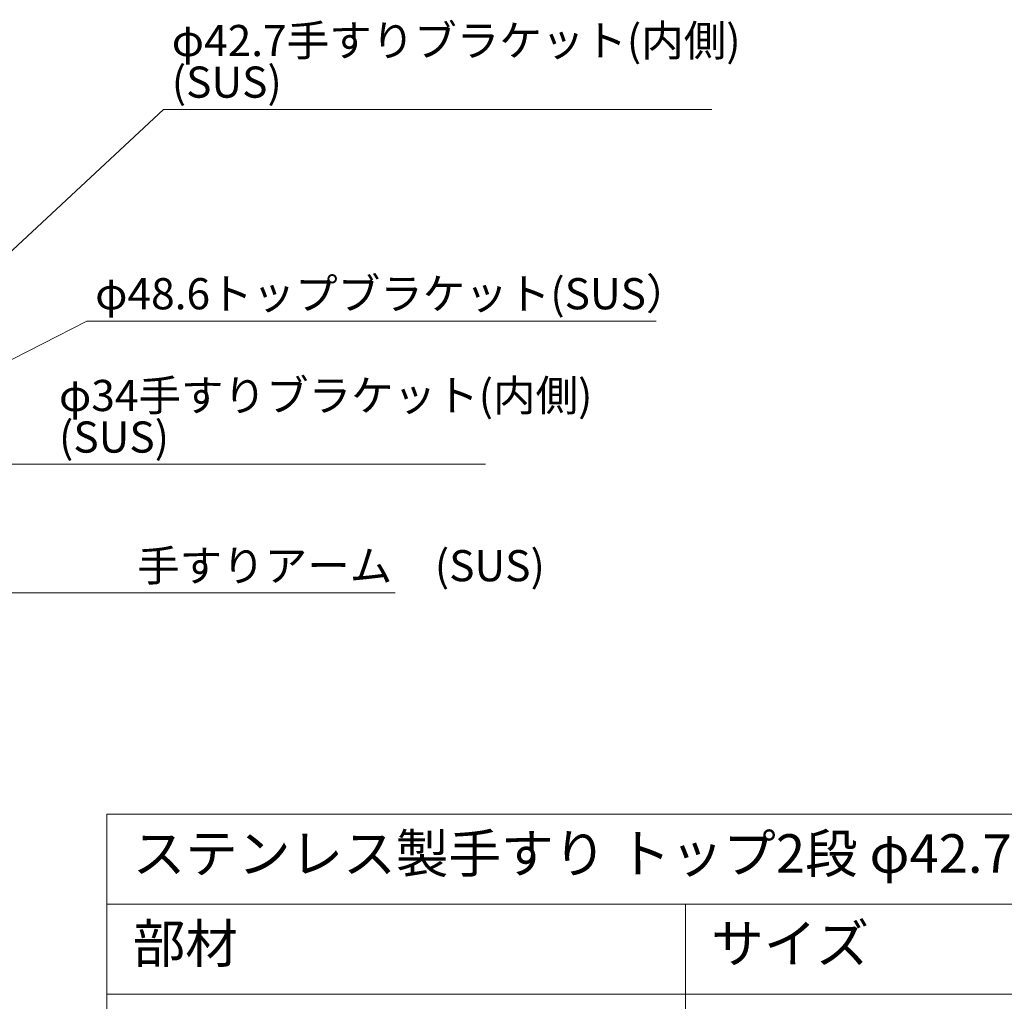
# Model space of a CAD drawing. Extents: x 0 to 8400, y -801 to 5940.
# Drawn here: x 5385 to 6649, y 1503 to 2763 of the extents above; entities that cross this region are included whole.
import ezdxf

# ---------------------------------------------------------------- set-up
doc = ezdxf.new("R2010")
doc.units = 0
doc.header["$LTSCALE"] = 20
doc.header["$MEASUREMENT"] = 0
doc.layers.get('0').update_dxf_attribs({"linetype": 'CONTINUOUS'})
doc.layers.add('moji', color=6, linetype='CONTINUOUS', lineweight=18)
doc.layers.add('object1', color=140, linetype='CONTINUOUS', lineweight=20)
doc.styles.get("Standard").update_dxf_attribs({"font": 'TXT', "bigfont": 'BIGFONT'})
doc.styles.add('STD', font='TXT', dxfattribs={"bigfont": 'BIGFONT'})
doc.dimstyles.new('1-4', dxfattribs={"dimscale": 4, "dimtxt": 3, "dimasz": 1, "dimexe": 1, "dimexo": 2, "dimtad": 1, "dimdec": 1, "dimdsep": 46, "dimtxsty": 'STANDARD', "dimblk": 'DOT', "dimcen": 0, "dimclrd": 256, "dimclre": 256, "dimclrt": 256, "dimadec": 1, "dimazin": 2, "dimtfac": 1, "dimtdec": 1, "dimtmove": 0, "dimatfit": 3, "dimldrblk": 'OPEN30', "dimfxl": 1, "dimtolj": 1, "dimtzin": 0, "dimlwd": -1, "dimlwe": -1, "dimarcsym": 0})

# ---------------------------------------------------------------- blocks, each defined once
blk = doc.blocks.new('_Dot')
at = {"color": 0, "linetype": 'ByBlock', "lineweight": -2}
blk.add_line((-0.5, 0), (-1, 0), dxfattribs=at)
at = {"color": 0, "linetype": 'ByBlock', "const_width": 0.5}
blk.add_lwpolyline([(-0.25, 0, 1), (0.25, 0, 1)], format="xyb", close=True, dxfattribs=at)

msp = doc.modelspace()

# ---------------------------------------------------------------- linework, layer by layer
at = {"layer": 'object1', "color": 3, "ltscale": 0.2}
for p, q in [((5497.24, 1743.54), (5497.24, 819.54)), ((5497.24, 1743.54), (8054.74, 1743.54)), ((5497.24, 1628.04), (8054.74, 1628.04)), ((6239.74, 1628.04), (6239.74, 819.54)), ((5497.24, 1512.54), (8054.74, 1512.54))]:
    msp.add_line(p, q, dxfattribs=at)

# ---------------------------------------------------------------- texts
at = {"layer": 'moji', "color": 3, "ltscale": 0.2, "char_height": 40, "attachment_point": 7, "line_spacing_factor": 0.8}
for s, insert in [('φ42.7手すりブラケット(内側)\\P(SUS)', (5580.39, 2650.35)), ('φ48.6トップブラケット(SUS）', (5482.1, 2378.8)), ('φ34手すりブラケット(内側)\\P(SUS)', (5435.68, 2194.9)), ('^I手すりアーム\u3000(SUS)', (5438.19, 2029.81))]:
    msp.add_mtext(s, dxfattribs=dict(at, insert=insert))
at = {"layer": 'moji', "color": 3, "ltscale": 0.2, "char_height": 49.5, "attachment_point": 7, "style": 'STD'}
for s, insert in [('ステンレス製手すり トップ2段 φ42.7+φ34', (5530.24, 1652.79)), ('部材', (5530.24, 1537.29)), ('サイズ', (6272.74, 1537.29))]:
    msp.add_mtext(s, dxfattribs=dict(at, insert=insert))

# ---------------------------------------------------------------- leaders
at = {"layer": 'moji', "color": 3, "ltscale": 0.2, "annotation_type": 0, "has_hookline": 1, "hookline_direction": 0}
for points, text_width in [([(5323.24, 2418.36), (5569.89, 2647.85), (5577.89, 2647.85)], 693.33), ([(5295.34, 2285.86), (5471.6, 2376.3), (5479.6, 2376.3)], 720), ([(5115.28, 2019.49), (5332.37, 2192.4), (5340.37, 2192.4)], 640), ([(5151.11, 1856.43), (5360.5, 2027.31), (5368.5, 2027.31)], 496)]:
    msp.add_leader(points, dimstyle='1-4', override={"dimasz": 2, "dimclrd": 3}, dxfattribs=dict(at, text_width=text_width))

doc.saveas('drawing.dxf')
